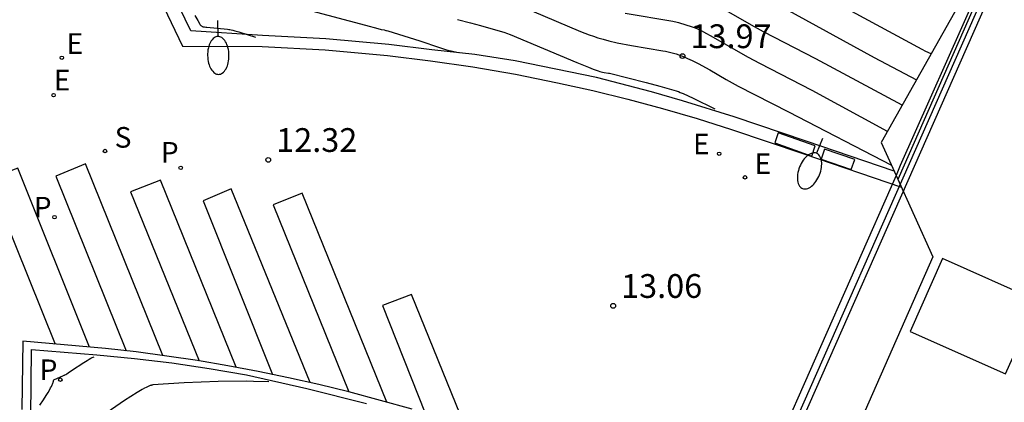
# Model space of a CAD drawing. Units: inches. Extents: x 580794 to 585495, y 4793143 to 4796040.
# Drawn here: x 580844 to 580875, y 4795122 to 4795134 of the extents above; entities that cross this region are included whole.
import ezdxf

# ---------------------------------------------------------------- set-up
doc = ezdxf.new("R2010")
doc.units = ezdxf.units.IN
doc.header["$MEASUREMENT"] = 0
for name, color, linetype in [('020104', 34, 'Continuous'), ('020204', 9, 'Continuous'), ('020308', 9, 'Continuous'), ('060106', 9, 'Continuous'), ('070105', 6, 'Continuous'), ('070116', 6, 'Continuous'), ('080107', 9, 'Continuous'), ('080137', 9, 'Continuous'), ('100116', 71, 'Continuous'), ('210102', 4, 'Continuous'), ('210203', 4, 'Continuous'), ('210204', 9, 'Continuous'), ('210205', 4, 'Continuous'), ('210303', 4, 'Continuous'), ('210304', 9, 'Continuous'), ('210305', 4, 'Continuous'), ('220101', 1, 'Continuous'), ('220205', 1, 'Continuous'), ('220207', 9, 'Continuous'), ('220305', 1, 'Continuous'), ('220307', 9, 'Continuous'), ('250202', 9, 'Continuous')]:
    doc.layers.add(name, color=color, linetype=linetype)
doc.layers.add('020105', color=24, linetype='Continuous', lineweight=30)
doc.styles.add('ARIAL', font='arial.ttf', dxfattribs={"height": 1})
doc.styles.add('ROMANS', font='romans__.ttf', dxfattribs={"height": 1})

# ---------------------------------------------------------------- blocks, each defined once
blk = doc.blocks.new('REGELE')
blk.add_circle((0, 0), 0.055)
blk = doc.blocks.new('REGALU')
blk.add_circle((0, 0), 0.055)
blk = doc.blocks.new('FAREDI')
blk.add_line((0, 0), (0.5, 0))
blk.add_lwpolyline([(0.5, 0, 0.159986), (0.538, -0.117, 0.106322), (0.675, -0.238, 0.071006), (0.858, -0.309, 0.057309), (1.099, -0.337, 0.057309), (1.339, -0.309, 0.071006), (1.522, -0.238, 0.106322), (1.659, -0.117, 0.159986), (1.697, 0, 0.159986), (1.659, 0.117, 0.106322), (1.522, 0.238, 0.071006), (1.339, 0.309, 0.057309), (1.099, 0.337, 0.057309), (0.858, 0.309, 0.071006), (0.675, 0.238, 0.106322), (0.538, 0.117, 0.159986)], format="xyb", close=True)
blk = doc.blocks.new('COTAPU')
blk.add_circle((0, 0), 0.075)
blk = doc.blocks.new('SANEA')
blk.add_circle((0, 0), 0.055)
blk = doc.blocks.new('PLUVI3')
blk.add_circle((0, 0), 0.055)
blk = doc.blocks.new('PLUVI2')
blk.add_circle((0, 0), 0.055)

msp = doc.modelspace()

# ---------------------------------------------------------------- linework, layer by layer
at = {"layer": '020104'}
for points, elevation in [([(580872.453, 4795133.176), (580872.289, 4795133.249), (580872.174, 4795133.305), (580869.045, 4795135.01)], 16), ([(580859.113, 4795134.854), (580861.412, 4795133.882), (580861.547, 4795133.826), (580861.681, 4795133.774), (580861.815, 4795133.726), (580861.95, 4795133.682), (580862.121, 4795133.632), (580862.297, 4795133.585), (580862.558, 4795133.524), (580863.014, 4795133.435), (580863.997, 4795133.271), (580864.083, 4795133.256), (580864.168, 4795133.238), (580864.251, 4795133.218), (580864.335, 4795133.195), (580864.417, 4795133.17), (580864.5, 4795133.142), (580864.584, 4795133.112), (580864.668, 4795133.078), (580864.782, 4795133.029), (580864.93, 4795132.961), (580865.115, 4795132.868), (580865.486, 4795132.665), (580866, 4795132.367), (580866.375, 4795132.156), (580867.958, 4795131.342), (580871.203, 4795129.665)], 14), ([(580867.841, 4795134.6), (580870.657, 4795133.062), (580871.988, 4795132.349)], 15.5), ([(580852.931, 4795134.534), (580854.637, 4795134.074), (580855.02, 4795133.97), (580855.128, 4795133.945), (580855.223, 4795133.925), (580855.28, 4795133.914), (580855.295, 4795133.911), (580855.339, 4795133.899), (580856.351, 4795133.58), (580856.964, 4795133.369), (580857.124, 4795133.319), (580857.26, 4795133.281), (580857.332, 4795133.263), (580857.55, 4795133.213)], 13), ([(580871.074, 4795130.725), (580868.703, 4795132.015), (580867.052, 4795132.866), (580866.697, 4795133.053), (580865.501, 4795133.743), (580865.384, 4795133.809), (580865.292, 4795133.858), (580865.219, 4795133.894), (580865.149, 4795133.927), (580865.08, 4795133.957), (580864.998, 4795133.989), (580864.899, 4795134.025), (580864.539, 4795134.138), (580864.51, 4795134.147), (580864.451, 4795134.162), (580864.312, 4795134.192), (580862.812, 4795134.445)], 14.5), ([(580857.537, 4795134.254), (580857.945, 4795134.151), (580858.263, 4795134.066), (580859.021, 4795133.841), (580859.076, 4795133.823), (580859.197, 4795133.78), (580861.293, 4795132.9), (580861.655, 4795132.749), (580861.807, 4795132.691), (580861.901, 4795132.657), (580861.968, 4795132.635), (580862.017, 4795132.621), (580862.062, 4795132.609), (580862.105, 4795132.599), (580862.156, 4795132.588), (580862.29, 4795132.565), (580862.321, 4795132.559), (580863.477, 4795132.274), (580863.91, 4795132.157), (580864.425, 4795132.005), (580864.454, 4795131.996), (580864.495, 4795131.981), (580864.552, 4795131.959), (580864.644, 4795131.921), (580864.952, 4795131.777), (580865.635, 4795131.439)], 13.5), ([(580844.379, 4795122.093), (580844.496, 4795122.263), (580844.58, 4795122.396), (580844.641, 4795122.497), (580844.683, 4795122.571), (580844.719, 4795122.64), (580844.742, 4795122.688), (580844.762, 4795122.732), (580844.774, 4795122.76), (580844.784, 4795122.787), (580844.793, 4795122.812), (580844.797, 4795122.824), (580844.8, 4795122.836), (580844.804, 4795122.847), (580844.807, 4795122.858), (580844.809, 4795122.868), (580844.811, 4795122.878), (580844.815, 4795122.898), (580845.123, 4795123.03), (580845.14, 4795123.038), (580845.154, 4795123.044), (580845.169, 4795123.052), (580845.193, 4795123.065), (580845.226, 4795123.086), (580845.275, 4795123.116), (580845.378, 4795123.185), (580845.763, 4795123.443), (580845.87, 4795123.509), (580845.936, 4795123.548), (580845.984, 4795123.573), (580846.029, 4795123.597), (580846.059, 4795123.611), (580846.088, 4795123.623)], 13), ([(580851.588, 4795122.827), (580851.108, 4795122.845), (580850.886, 4795122.85), (580849.99, 4795122.839), (580848.922, 4795122.798), (580847.933, 4795122.732), (580847.921, 4795122.731), (580847.909, 4795122.728), (580847.895, 4795122.725), (580847.88, 4795122.721), (580847.864, 4795122.717), (580847.848, 4795122.711), (580847.83, 4795122.704), (580847.811, 4795122.697), (580847.792, 4795122.688), (580847.771, 4795122.679), (580847.727, 4795122.657), (580847.678, 4795122.632), (580847.597, 4795122.587), (580847.441, 4795122.495), (580847.044, 4795122.239), (580845.025, 4795120.841)], 13.5)]:
    msp.add_lwpolyline(points, dxfattribs=dict(at, elevation=elevation))
at = {"layer": '020105'}
for points, elevation in [([(580871.54, 4795131.554), (580868.817, 4795133.013), (580867.174, 4795133.87), (580866.885, 4795134.023), (580865.911, 4795134.584)], 15), ([(580849.257, 4795134.378), (580849.351, 4795134.225), (580849.42, 4795134.107), (580849.429, 4795134.092), (580849.441, 4795134.076), (580849.453, 4795134.063), (580849.466, 4795134.052), (580849.483, 4795134.041), (580849.498, 4795134.035), (580849.515, 4795134.029), (580849.533, 4795134.025), (580849.552, 4795134.022), (580849.569, 4795134.02), (580849.607, 4795134.018), (580849.638, 4795134.016), (580850.289, 4795133.949), (580850.326, 4795133.944), (580850.364, 4795133.938), (580850.403, 4795133.931), (580850.455, 4795133.92), (580850.522, 4795133.903), (580850.646, 4795133.868), (580851.167, 4795133.7)], 12.5)]:
    msp.add_lwpolyline(points, dxfattribs=dict(at, elevation=elevation))
at = {"layer": '060106'}
msp.add_polyline3d([(580876.47, 4795139.39, 22.82), (580873.96, 4795135.03, 22.65), (580871.407, 4795129.213, 22.59)], dxfattribs=at)
at = {"layer": '070105'}
for points in [[(580856.103, 4795121.971, 12.798), (580854.107, 4795122.518, 12.668), (580853.162, 4795122.749, 12.603), (580852.212, 4795122.962, 12.538), (580851.259, 4795123.159, 12.472), (580850.303, 4795123.338, 12.407), (580849.343, 4795123.501, 12.342), (580848.381, 4795123.645, 12.276), (580847.416, 4795123.773, 12.211), (580846.449, 4795123.883, 12.146), (580843.84, 4795124.114, 11.964), (580843.807, 4795121.964, 11.971)], [(580844.09, 4795121.736, 12.985), (580844.117, 4795123.856, 12.836), (580846.17, 4795123.682, 13.109), (580847.356, 4795123.572, 13.19), (580848.538, 4795123.43, 13.271), (580849.716, 4795123.255, 13.351), (580850.889, 4795123.048, 13.432), (580852.783, 4795122.623, 13.557), (580854.666, 4795122.15, 13.682)]]:
    msp.add_polyline3d(points, dxfattribs=at)
at = {"layer": '070116'}
for points in [[(580876.02, 4795139.53, 17.86), (580874.34, 4795136.54, 17.27), (580872.59, 4795133.42, 16.17), (580870.88, 4795130.38, 12.97), (580871.35, 4795129.34, 12.94), (580872.51, 4795126.77, 12.87), (580868.197, 4795116.986, 13.678)], [(580876.36, 4795139.42, 22.83), (580873.88, 4795135.07, 22.65), (580871.48, 4795129.65, 22.59), (580871.35, 4795129.34, 22.58)], [(580871.288, 4795129.477, 13.915), (580868.521, 4795130.416, 13.699), (580866.246, 4795131.187, 13.522), (580864.619, 4795131.688, 13.396), (580863.649, 4795131.98, 13.396), (580861.907, 4795132.422, 13.396), (580859.348, 4795132.955, 13.124), (580858.081, 4795133.156, 13.038), (580856.725, 4795133.303, 12.947), (580855.37, 4795133.467, 12.856), (580853.385, 4795133.645, 12.724), (580851.393, 4795133.75, 12.59), (580849.133, 4795133.896, 12.44), (580847.119, 4795138.056, 12.479)], [(580846.744, 4795137.884, 12.474), (580848.871, 4795133.411, 12.235), (580851.383, 4795133.4, 12.335), (580853.361, 4795133.296, 12.455), (580855.333, 4795133.119, 12.575), (580856.679, 4795132.956, 12.65), (580858.02, 4795132.759, 12.725), (580859.356, 4795132.528, 12.8), (580860.686, 4795132.263, 12.875), (580861.794, 4795132.015, 12.959), (580862.896, 4795131.743, 13.043), (580863.991, 4795131.448, 13.127), (580865.081, 4795131.13, 13.21), (580866.163, 4795130.789, 13.294), (580868.438, 4795130.017, 13.472), (580871.516, 4795128.973, 13.712)]]:
    msp.add_polyline3d(points, dxfattribs=at)
at = {"layer": '080107'}
msp.add_polyline3d([(580874.79, 4795123.08, 22.63), (580875.82, 4795125.37, 22.63), (580872.81, 4795126.72, 22.63), (580871.79, 4795124.42, 22.63), (580874.79, 4795123.08, 22.63)], dxfattribs=at)
at = {"layer": '080137'}
msp.add_polyline3d([(580871.35, 4795129.34, 12.94), (580866.273, 4795117.815, 13.15)], dxfattribs=at)
at = {"layer": '100116'}
for points in [[(580848.251, 4795123.663, 12.26), (580845.813, 4795129.701, 11.93), (580844.886, 4795129.32, 11.902), (580847.093, 4795123.81, 12.211)], [(580845.945, 4795123.928, 12.121), (580843.686, 4795129.57, 11.811), (580842.76, 4795129.222, 11.799), (580844.863, 4795124.023, 12.048)], [(580850.56, 4795123.29, 12.41), (580848.179, 4795129.189, 12.081), (580847.236, 4795128.823, 12.074), (580849.393, 4795123.492, 12.326)], [(580852.897, 4795122.808, 12.584), (580850.405, 4795128.916, 12.239), (580849.525, 4795128.535, 12.2), (580851.708, 4795123.066, 12.485)], [(580855.31, 4795122.188, 12.759), (580852.641, 4795128.785, 12.341), (580851.726, 4795128.411, 12.289), (580854.111, 4795122.517, 12.698)], [(580857.767, 4795121.446, 12.908), (580856.088, 4795125.589, 12.687), (580855.169, 4795125.234, 12.643), (580856.518, 4795121.84, 12.862)]]:
    msp.add_polyline3d(points, dxfattribs=at)
at = {"layer": '210102'}
msp.add_polyline3d([(580875.055, 4795136.692, 22.986), (580874.039, 4795134.874, 22.936), (580866.366, 4795117.487, 22.932), (580866.535, 4795117.413, 22.932), (580874.204, 4795134.792, 22.936), (580875.146, 4795136.477, 22.983), (580877.223, 4795135.631, 22.948), (580877.291, 4795135.799, 22.981), (580875.055, 4795136.692, 22.947)], dxfattribs=at)
at = {"layer": '220101'}
msp.add_polyline3d([(580867.637, 4795130.686, 13.711), (580867.531, 4795130.369, 13.688), (580868.692, 4795129.951, 13.67), (580868.798, 4795130.277, 13.693)], close=True, dxfattribs=at)
msp.add_polyline3d([(580869.931, 4795129.528, 13.712), (580870.048, 4795129.846, 13.735), (580869.091, 4795130.167, 13.735), (580868.986, 4795129.855, 13.712), (580869.931, 4795129.528, 13.712)], dxfattribs=at)

# ---------------------------------------------------------------- block references
at = {"layer": '020204'}
for p in [(580864.621, 4795133.103, 13.966), (580851.573, 4795129.83, 12.315), (580862.436, 4795125.228, 13.056)]:
    msp.add_blockref('COTAPU', p, dxfattribs=at)
at = {"layer": '210203'}
for p in [(580844.839, 4795128.024, 11.937), (580845.025, 4795122.898, 13.112)]:
    msp.add_blockref('PLUVI2', p, dxfattribs=at)
at = {"layer": '210204'}
msp.add_blockref('SANEA', (580846.429, 4795130.109, 11.978), dxfattribs=at)
at = {"layer": '210205'}
msp.add_blockref('PLUVI3', (580848.814, 4795129.579, 12.159), dxfattribs=at)
at = {"layer": '220205'}
for p in [(580844.811, 4795131.869, 11.933), (580866.587, 4795129.279, 13.319)]:
    msp.add_blockref('REGELE', p, dxfattribs=at)
at = {"layer": '220207'}
for p in [(580845.071, 4795133.05, 11.991), (580865.776, 4795130.023, 13.206)]:
    msp.add_blockref('REGALU', p, dxfattribs=at)
at = {"layer": '250202'}
for p, rotation in [((580849.979, 4795134.222, 12.592), 271.0184516079748), ((580869.026, 4795130.504, 13.754), 248.4583903307646)]:
    msp.add_blockref('FAREDI', p, dxfattribs=dict(at, rotation=rotation))

# ---------------------------------------------------------------- texts
at = {"layer": '020308', "style": 'ARIAL'}
for s, p in [('13.97', (580864.871, 4795133.353)), ('12.32', (580851.823, 4795130.08)), ('13.06', (580862.686, 4795125.478))]:
    msp.add_text(s, height=0.75, dxfattribs=at).set_placement(p)
at = {"layer": '210303', "style": 'ROMANS'}
for p in [(580844.186, 4795128.014), (580844.372, 4795122.888)]:
    msp.add_text('P', height=0.65, dxfattribs=at).set_placement(p)
at = {"layer": '210304', "style": 'ROMANS'}
msp.add_text('S', height=0.65, dxfattribs=at).set_placement((580846.735, 4795130.215))
at = {"layer": '210305', "style": 'ROMANS'}
msp.add_text('P', height=0.65, dxfattribs=at).set_placement((580848.19, 4795129.744))
at = {"layer": '220305', "style": 'ROMANS'}
for p in [(580844.817, 4795132.019), (580866.893, 4795129.385)]:
    msp.add_text('E', height=0.65, dxfattribs=at).set_placement(p)
at = {"layer": '220307', "style": 'ROMANS'}
for p in [(580845.217, 4795133.172), (580864.952, 4795130.003)]:
    msp.add_text('E', height=0.65, dxfattribs=at).set_placement(p)

doc.saveas('drawing.dxf')
